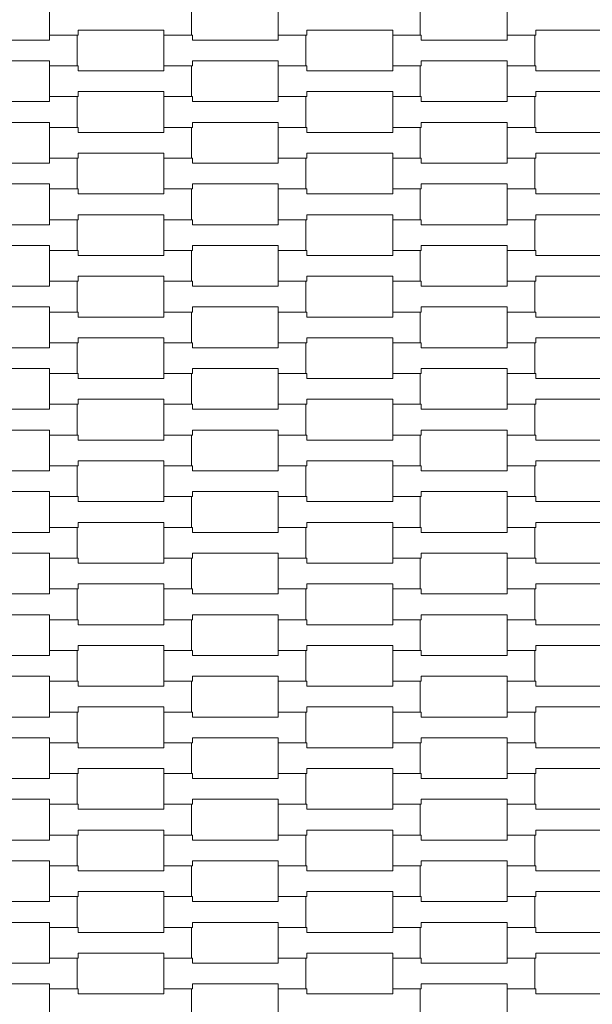
# Model space of a CAD drawing. Units: millimetres. Extents: x 19112 to 24250, y -2984 to 2971.
# Drawn here: x 21689 to 22090, y -172 to 516 of the extents above; entities that cross this region are included whole.
import ezdxf

# ---------------------------------------------------------------- set-up
doc = ezdxf.new("R2010")
doc.units = ezdxf.units.MM
doc.header["$MEASUREMENT"] = 0
doc.layers.add('InterSystem-drawing', color=7, linetype='Continuous')

msp = doc.modelspace()

# ---------------------------------------------------------------- linework, layer by layer
at = {"color": 1}
msp.add_circle((22000, 0), 2250, dxfattribs=at)
msp.add_circle((22000, 0), 625)
at = {"layer": 'InterSystem-drawing', "color": 7, "linetype": 'Continuous', "lineweight": 13}
for p, q in [((21710, 505.25), (21710, 526.75)), ((21809.31, 526.75), (21809.31, 505.25)), ((21870, 505.25), (21870, 526.75)), ((21969.31, 526.75), (21969.31, 505.25)), ((22030, 505.25), (22030, 526.75)), ((21730.01, 505.25), (21710, 505.25)), ((21710.01, 501.75), (21710.01, 505.25)), ((21710.01, 505.25), (21729.31, 505.25)), ((21729.31, 505.25), (21729.31, 483.75)), ((21790.01, 508.75), (21730.01, 508.75)), ((21730.01, 508.75), (21730.01, 505.25)), ((21790, 483.75), (21790, 505.25)), ((21790, 505.25), (21809.99, 505.25)), ((21790.01, 505.25), (21790.01, 508.75)), ((21809.31, 505.25), (21790.01, 505.25)), ((21809.99, 505.25), (21809.99, 501.75)), ((21890.01, 505.25), (21870, 505.25)), ((21870.01, 501.75), (21870.01, 505.25)), ((21870.01, 505.25), (21889.31, 505.25)), ((21889.31, 505.25), (21889.31, 483.75)), ((21950.01, 508.75), (21890.01, 508.75)), ((21890.01, 508.75), (21890.01, 505.25)), ((21950, 483.75), (21950, 505.25)), ((21950, 505.25), (21969.99, 505.25)), ((21950.01, 505.25), (21950.01, 508.75)), ((21969.31, 505.25), (21950.01, 505.25)), ((21969.99, 505.25), (21969.99, 501.75)), ((22050.01, 505.25), (22030, 505.25)), ((22030.01, 501.75), (22030.01, 505.25)), ((22030.01, 505.25), (22049.31, 505.25)), ((22049.31, 505.25), (22049.31, 483.75)), ((22110.01, 508.75), (22050.01, 508.75)), ((22050.01, 508.75), (22050.01, 505.25)), ((21649.99, 501.75), (21710.01, 501.75)), ((21809.99, 501.75), (21870.01, 501.75)), ((21969.99, 501.75), (22030.01, 501.75)), ((21710.01, 487.25), (21650.01, 487.25)), ((21710, 462.25), (21710, 483.75)), ((21710, 483.75), (21729.99, 483.75)), ((21710.01, 483.75), (21710.01, 487.25)), ((21729.31, 483.75), (21710.01, 483.75)), ((21729.99, 483.75), (21729.99, 480.25)), ((21810.01, 483.75), (21790, 483.75)), ((21790.01, 480.25), (21790.01, 483.75)), ((21790.01, 483.75), (21809.31, 483.75)), ((21809.31, 483.75), (21809.31, 462.25)), ((21870.01, 487.25), (21810.01, 487.25)), ((21810.01, 487.25), (21810.01, 483.75)), ((21870, 462.25), (21870, 483.75)), ((21870, 483.75), (21889.99, 483.75)), ((21870.01, 483.75), (21870.01, 487.25)), ((21889.31, 483.75), (21870.01, 483.75)), ((21889.99, 483.75), (21889.99, 480.25)), ((21970.01, 483.75), (21950, 483.75)), ((21950.01, 480.25), (21950.01, 483.75)), ((21950.01, 483.75), (21969.31, 483.75)), ((21969.31, 483.75), (21969.31, 462.25)), ((22030.01, 487.25), (21970.01, 487.25)), ((21970.01, 487.25), (21970.01, 483.75)), ((22030, 462.25), (22030, 483.75)), ((22030, 483.75), (22049.99, 483.75)), ((22030.01, 483.75), (22030.01, 487.25)), ((22049.31, 483.75), (22030.01, 483.75)), ((22049.99, 483.75), (22049.99, 480.25)), ((21729.99, 480.25), (21790.01, 480.25)), ((21889.99, 480.25), (21950.01, 480.25)), ((22049.99, 480.25), (22110.01, 480.25)), ((21730.01, 462.25), (21710, 462.25)), ((21710.01, 458.75), (21710.01, 462.25)), ((21710.01, 462.25), (21729.31, 462.25)), ((21729.31, 462.25), (21729.31, 440.75)), ((21790.01, 465.75), (21730.01, 465.75)), ((21730.01, 465.75), (21730.01, 462.25)), ((21790, 440.75), (21790, 462.25)), ((21790, 462.25), (21809.99, 462.25)), ((21790.01, 462.25), (21790.01, 465.75)), ((21809.31, 462.25), (21790.01, 462.25)), ((21809.99, 462.25), (21809.99, 458.75)), ((21890.01, 462.25), (21870, 462.25)), ((21870.01, 458.75), (21870.01, 462.25)), ((21870.01, 462.25), (21889.31, 462.25)), ((21889.31, 462.25), (21889.31, 440.75)), ((21950.01, 465.75), (21890.01, 465.75)), ((21890.01, 465.75), (21890.01, 462.25)), ((21950, 440.75), (21950, 462.25)), ((21950, 462.25), (21969.99, 462.25)), ((21950.01, 462.25), (21950.01, 465.75)), ((21969.31, 462.25), (21950.01, 462.25)), ((21969.99, 462.25), (21969.99, 458.75)), ((22050.01, 462.25), (22030, 462.25)), ((22030.01, 458.75), (22030.01, 462.25)), ((22030.01, 462.25), (22049.31, 462.25)), ((22049.31, 462.25), (22049.31, 440.75)), ((22110.01, 465.75), (22050.01, 465.75)), ((22050.01, 465.75), (22050.01, 462.25)), ((21649.99, 458.75), (21710.01, 458.75)), ((21809.99, 458.75), (21870.01, 458.75)), ((21969.99, 458.75), (22030.01, 458.75)), ((21710.01, 444.25), (21650.01, 444.25)), ((21710, 419.25), (21710, 440.75)), ((21710, 440.75), (21729.99, 440.75)), ((21710.01, 440.75), (21710.01, 444.25)), ((21729.31, 440.75), (21710.01, 440.75)), ((21729.99, 440.75), (21729.99, 437.25)), ((21810.01, 440.75), (21790, 440.75)), ((21790.01, 437.25), (21790.01, 440.75)), ((21790.01, 440.75), (21809.31, 440.75)), ((21809.31, 440.75), (21809.31, 419.25)), ((21870.01, 444.25), (21810.01, 444.25)), ((21810.01, 444.25), (21810.01, 440.75)), ((21870, 419.25), (21870, 440.75)), ((21870, 440.75), (21889.99, 440.75)), ((21870.01, 440.75), (21870.01, 444.25)), ((21889.31, 440.75), (21870.01, 440.75)), ((21889.99, 440.75), (21889.99, 437.25)), ((21970.01, 440.75), (21950, 440.75)), ((21950.01, 437.25), (21950.01, 440.75)), ((21950.01, 440.75), (21969.31, 440.75)), ((21969.31, 440.75), (21969.31, 419.25)), ((22030.01, 444.25), (21970.01, 444.25)), ((21970.01, 444.25), (21970.01, 440.75)), ((22030, 419.25), (22030, 440.75)), ((22030, 440.75), (22049.99, 440.75)), ((22030.01, 440.75), (22030.01, 444.25)), ((22049.31, 440.75), (22030.01, 440.75)), ((22049.99, 440.75), (22049.99, 437.25)), ((21729.99, 437.25), (21790.01, 437.25)), ((21889.99, 437.25), (21950.01, 437.25)), ((22049.99, 437.25), (22110.01, 437.25)), ((21790.01, 422.75), (21730.01, 422.75)), ((21730.01, 422.75), (21730.01, 419.25)), ((21790.01, 419.25), (21790.01, 422.75)), ((21950.01, 422.75), (21890.01, 422.75)), ((21890.01, 422.75), (21890.01, 419.25)), ((21950.01, 419.25), (21950.01, 422.75)), ((22110.01, 422.75), (22050.01, 422.75)), ((22050.01, 422.75), (22050.01, 419.25)), ((21649.99, 415.75), (21710.01, 415.75)), ((21730.01, 419.25), (21710, 419.25)), ((21710.01, 415.75), (21710.01, 419.25)), ((21710.01, 419.25), (21729.31, 419.25)), ((21729.31, 419.25), (21729.31, 397.75)), ((21790, 397.75), (21790, 419.25)), ((21790, 419.25), (21809.99, 419.25)), ((21809.31, 419.25), (21790.01, 419.25)), ((21809.99, 419.25), (21809.99, 415.75)), ((21809.99, 415.75), (21870.01, 415.75)), ((21890.01, 419.25), (21870, 419.25)), ((21870.01, 415.75), (21870.01, 419.25)), ((21870.01, 419.25), (21889.31, 419.25)), ((21889.31, 419.25), (21889.31, 397.75)), ((21950, 397.75), (21950, 419.25)), ((21950, 419.25), (21969.99, 419.25)), ((21969.31, 419.25), (21950.01, 419.25)), ((21969.99, 419.25), (21969.99, 415.75)), ((21969.99, 415.75), (22030.01, 415.75)), ((22050.01, 419.25), (22030, 419.25)), ((22030.01, 415.75), (22030.01, 419.25)), ((22030.01, 419.25), (22049.31, 419.25)), ((22049.31, 419.25), (22049.31, 397.75)), ((21710.01, 401.25), (21650.01, 401.25)), ((21710.01, 397.75), (21710.01, 401.25)), ((21870.01, 401.25), (21810.01, 401.25)), ((21810.01, 401.25), (21810.01, 397.75)), ((21870.01, 397.75), (21870.01, 401.25)), ((22030.01, 401.25), (21970.01, 401.25)), ((21970.01, 401.25), (21970.01, 397.75)), ((22030.01, 397.75), (22030.01, 401.25)), ((21710, 376.25), (21710, 397.75)), ((21710, 397.75), (21729.99, 397.75)), ((21729.31, 397.75), (21710.01, 397.75)), ((21729.99, 397.75), (21729.99, 394.25)), ((21729.99, 394.25), (21790.01, 394.25)), ((21810.01, 397.75), (21790, 397.75)), ((21790.01, 394.25), (21790.01, 397.75)), ((21790.01, 397.75), (21809.31, 397.75)), ((21809.31, 397.75), (21809.31, 376.25)), ((21870, 376.25), (21870, 397.75)), ((21870, 397.75), (21889.99, 397.75)), ((21889.31, 397.75), (21870.01, 397.75)), ((21889.99, 397.75), (21889.99, 394.25)), ((21889.99, 394.25), (21950.01, 394.25)), ((21970.01, 397.75), (21950, 397.75)), ((21950.01, 394.25), (21950.01, 397.75)), ((21950.01, 397.75), (21969.31, 397.75)), ((21969.31, 397.75), (21969.31, 376.25)), ((22030, 376.25), (22030, 397.75)), ((22030, 397.75), (22049.99, 397.75)), ((22049.31, 397.75), (22030.01, 397.75)), ((22049.99, 397.75), (22049.99, 394.25)), ((22049.99, 394.25), (22110.01, 394.25)), ((21790.01, 379.75), (21730.01, 379.75)), ((21730.01, 379.75), (21730.01, 376.25)), ((21790.01, 376.25), (21790.01, 379.75)), ((21950.01, 379.75), (21890.01, 379.75)), ((21890.01, 379.75), (21890.01, 376.25)), ((21950.01, 376.25), (21950.01, 379.75)), ((22110.01, 379.75), (22050.01, 379.75)), ((22050.01, 379.75), (22050.01, 376.25)), ((21649.99, 372.75), (21710.01, 372.75)), ((21730.01, 376.25), (21710, 376.25)), ((21710.01, 372.75), (21710.01, 376.25)), ((21710.01, 376.25), (21729.31, 376.25)), ((21729.31, 376.25), (21729.31, 354.75)), ((21790, 354.75), (21790, 376.25)), ((21790, 376.25), (21809.99, 376.25)), ((21809.31, 376.25), (21790.01, 376.25)), ((21809.99, 376.25), (21809.99, 372.75)), ((21809.99, 372.75), (21870.01, 372.75)), ((21890.01, 376.25), (21870, 376.25)), ((21870.01, 372.75), (21870.01, 376.25)), ((21870.01, 376.25), (21889.31, 376.25)), ((21889.31, 376.25), (21889.31, 354.75)), ((21950, 354.75), (21950, 376.25)), ((21950, 376.25), (21969.99, 376.25)), ((21969.31, 376.25), (21950.01, 376.25)), ((21969.99, 376.25), (21969.99, 372.75)), ((21969.99, 372.75), (22030.01, 372.75)), ((22050.01, 376.25), (22030, 376.25)), ((22030.01, 372.75), (22030.01, 376.25)), ((22030.01, 376.25), (22049.31, 376.25)), ((22049.31, 376.25), (22049.31, 354.75)), ((21710.01, 358.25), (21650.01, 358.25)), ((21710.01, 354.75), (21710.01, 358.25)), ((21870.01, 358.25), (21810.01, 358.25)), ((21810.01, 358.25), (21810.01, 354.75)), ((21870.01, 354.75), (21870.01, 358.25)), ((22030.01, 358.25), (21970.01, 358.25)), ((21970.01, 358.25), (21970.01, 354.75)), ((22030.01, 354.75), (22030.01, 358.25)), ((21710, 333.25), (21710, 354.75)), ((21710, 354.75), (21729.99, 354.75)), ((21729.31, 354.75), (21710.01, 354.75)), ((21729.99, 354.75), (21729.99, 351.25)), ((21729.99, 351.25), (21790.01, 351.25)), ((21810.01, 354.75), (21790, 354.75)), ((21790.01, 351.25), (21790.01, 354.75)), ((21790.01, 354.75), (21809.31, 354.75)), ((21809.31, 354.75), (21809.31, 333.25)), ((21870, 333.25), (21870, 354.75)), ((21870, 354.75), (21889.99, 354.75)), ((21889.31, 354.75), (21870.01, 354.75)), ((21889.99, 354.75), (21889.99, 351.25)), ((21889.99, 351.25), (21950.01, 351.25)), ((21970.01, 354.75), (21950, 354.75)), ((21950.01, 351.25), (21950.01, 354.75)), ((21950.01, 354.75), (21969.31, 354.75)), ((21969.31, 354.75), (21969.31, 333.25)), ((22030, 333.25), (22030, 354.75)), ((22030, 354.75), (22049.99, 354.75)), ((22049.31, 354.75), (22030.01, 354.75)), ((22049.99, 354.75), (22049.99, 351.25)), ((22049.99, 351.25), (22110.01, 351.25)), ((21730.01, 333.25), (21710, 333.25)), ((21710.01, 329.75), (21710.01, 333.25)), ((21710.01, 333.25), (21729.31, 333.25)), ((21729.31, 333.25), (21729.31, 311.75)), ((21790.01, 336.75), (21730.01, 336.75)), ((21730.01, 336.75), (21730.01, 333.25)), ((21790, 311.75), (21790, 333.25)), ((21790, 333.25), (21809.99, 333.25)), ((21790.01, 333.25), (21790.01, 336.75)), ((21809.31, 333.25), (21790.01, 333.25)), ((21809.99, 333.25), (21809.99, 329.75)), ((21890.01, 333.25), (21870, 333.25)), ((21870.01, 329.75), (21870.01, 333.25)), ((21870.01, 333.25), (21889.31, 333.25)), ((21889.31, 333.25), (21889.31, 311.75)), ((21950.01, 336.75), (21890.01, 336.75)), ((21890.01, 336.75), (21890.01, 333.25)), ((21950, 311.75), (21950, 333.25)), ((21950, 333.25), (21969.99, 333.25)), ((21950.01, 333.25), (21950.01, 336.75)), ((21969.31, 333.25), (21950.01, 333.25)), ((21969.99, 333.25), (21969.99, 329.75)), ((22050.01, 333.25), (22030, 333.25)), ((22030.01, 329.75), (22030.01, 333.25)), ((22030.01, 333.25), (22049.31, 333.25)), ((22049.31, 333.25), (22049.31, 311.75)), ((22110.01, 336.75), (22050.01, 336.75)), ((22050.01, 336.75), (22050.01, 333.25)), ((21649.99, 329.75), (21710.01, 329.75)), ((21809.99, 329.75), (21870.01, 329.75)), ((21969.99, 329.75), (22030.01, 329.75)), ((21710.01, 315.25), (21650.01, 315.25)), ((21710, 290.25), (21710, 311.75)), ((21710, 311.75), (21729.99, 311.75)), ((21710.01, 311.75), (21710.01, 315.25)), ((21729.31, 311.75), (21710.01, 311.75)), ((21729.99, 311.75), (21729.99, 308.25)), ((21810.01, 311.75), (21790, 311.75)), ((21790.01, 308.25), (21790.01, 311.75)), ((21790.01, 311.75), (21809.31, 311.75)), ((21809.31, 311.75), (21809.31, 290.25)), ((21870.01, 315.25), (21810.01, 315.25)), ((21810.01, 315.25), (21810.01, 311.75)), ((21870, 290.25), (21870, 311.75)), ((21870, 311.75), (21889.99, 311.75)), ((21870.01, 311.75), (21870.01, 315.25)), ((21889.31, 311.75), (21870.01, 311.75)), ((21889.99, 311.75), (21889.99, 308.25)), ((21970.01, 311.75), (21950, 311.75)), ((21950.01, 308.25), (21950.01, 311.75)), ((21950.01, 311.75), (21969.31, 311.75)), ((21969.31, 311.75), (21969.31, 290.25)), ((22030.01, 315.25), (21970.01, 315.25)), ((21970.01, 315.25), (21970.01, 311.75)), ((22030, 290.25), (22030, 311.75)), ((22030, 311.75), (22049.99, 311.75)), ((22030.01, 311.75), (22030.01, 315.25)), ((22049.31, 311.75), (22030.01, 311.75)), ((22049.99, 311.75), (22049.99, 308.25)), ((21729.99, 308.25), (21790.01, 308.25)), ((21889.99, 308.25), (21950.01, 308.25)), ((22049.99, 308.25), (22110.01, 308.25)), ((21730.01, 290.25), (21710, 290.25)), ((21710.01, 286.75), (21710.01, 290.25)), ((21710.01, 290.25), (21729.31, 290.25)), ((21729.31, 290.25), (21729.31, 268.75)), ((21790.01, 293.75), (21730.01, 293.75)), ((21730.01, 293.75), (21730.01, 290.25)), ((21790, 268.75), (21790, 290.25)), ((21790, 290.25), (21809.99, 290.25)), ((21790.01, 290.25), (21790.01, 293.75)), ((21809.31, 290.25), (21790.01, 290.25)), ((21809.99, 290.25), (21809.99, 286.75)), ((21890.01, 290.25), (21870, 290.25)), ((21870.01, 286.75), (21870.01, 290.25)), ((21870.01, 290.25), (21889.31, 290.25)), ((21889.31, 290.25), (21889.31, 268.75)), ((21950.01, 293.75), (21890.01, 293.75)), ((21890.01, 293.75), (21890.01, 290.25)), ((21950, 268.75), (21950, 290.25)), ((21950, 290.25), (21969.99, 290.25)), ((21950.01, 290.25), (21950.01, 293.75)), ((21969.31, 290.25), (21950.01, 290.25)), ((21969.99, 290.25), (21969.99, 286.75)), ((22050.01, 290.25), (22030, 290.25)), ((22030.01, 286.75), (22030.01, 290.25)), ((22030.01, 290.25), (22049.31, 290.25)), ((22049.31, 290.25), (22049.31, 268.75)), ((22110.01, 293.75), (22050.01, 293.75)), ((22050.01, 293.75), (22050.01, 290.25)), ((21649.99, 286.75), (21710.01, 286.75)), ((21809.99, 286.75), (21870.01, 286.75)), ((21969.99, 286.75), (22030.01, 286.75)), ((21710.01, 272.25), (21650.01, 272.25)), ((21710, 247.25), (21710, 268.75)), ((21710, 268.75), (21729.99, 268.75)), ((21710.01, 268.75), (21710.01, 272.25)), ((21729.31, 268.75), (21710.01, 268.75)), ((21729.99, 268.75), (21729.99, 265.25)), ((21810.01, 268.75), (21790, 268.75)), ((21790.01, 265.25), (21790.01, 268.75)), ((21790.01, 268.75), (21809.31, 268.75)), ((21809.31, 268.75), (21809.31, 247.25)), ((21870.01, 272.25), (21810.01, 272.25)), ((21810.01, 272.25), (21810.01, 268.75)), ((21870, 247.25), (21870, 268.75)), ((21870, 268.75), (21889.99, 268.75)), ((21870.01, 268.75), (21870.01, 272.25)), ((21889.31, 268.75), (21870.01, 268.75)), ((21889.99, 268.75), (21889.99, 265.25)), ((21970.01, 268.75), (21950, 268.75)), ((21950.01, 265.25), (21950.01, 268.75)), ((21950.01, 268.75), (21969.31, 268.75)), ((21969.31, 268.75), (21969.31, 247.25)), ((22030.01, 272.25), (21970.01, 272.25)), ((21970.01, 272.25), (21970.01, 268.75)), ((22030, 247.25), (22030, 268.75)), ((22030, 268.75), (22049.99, 268.75)), ((22030.01, 268.75), (22030.01, 272.25)), ((22049.31, 268.75), (22030.01, 268.75)), ((22049.99, 268.75), (22049.99, 265.25)), ((21729.99, 265.25), (21790.01, 265.25)), ((21889.99, 265.25), (21950.01, 265.25)), ((22049.99, 265.25), (22110.01, 265.25)), ((21790.01, 250.75), (21730.01, 250.75)), ((21730.01, 250.75), (21730.01, 247.25)), ((21790.01, 247.25), (21790.01, 250.75)), ((21950.01, 250.75), (21890.01, 250.75)), ((21890.01, 250.75), (21890.01, 247.25)), ((21950.01, 247.25), (21950.01, 250.75)), ((22110.01, 250.75), (22050.01, 250.75)), ((22050.01, 250.75), (22050.01, 247.25)), ((21649.99, 243.75), (21710.01, 243.75)), ((21730.01, 247.25), (21710, 247.25)), ((21710.01, 243.75), (21710.01, 247.25)), ((21710.01, 247.25), (21729.31, 247.25)), ((21729.31, 247.25), (21729.31, 225.75)), ((21790, 225.75), (21790, 247.25)), ((21790, 247.25), (21809.99, 247.25)), ((21809.31, 247.25), (21790.01, 247.25)), ((21809.99, 247.25), (21809.99, 243.75)), ((21809.99, 243.75), (21870.01, 243.75)), ((21890.01, 247.25), (21870, 247.25)), ((21870.01, 243.75), (21870.01, 247.25)), ((21870.01, 247.25), (21889.31, 247.25)), ((21889.31, 247.25), (21889.31, 225.75)), ((21950, 225.75), (21950, 247.25)), ((21950, 247.25), (21969.99, 247.25)), ((21969.31, 247.25), (21950.01, 247.25)), ((21969.99, 247.25), (21969.99, 243.75)), ((21969.99, 243.75), (22030.01, 243.75)), ((22050.01, 247.25), (22030, 247.25)), ((22030.01, 243.75), (22030.01, 247.25)), ((22030.01, 247.25), (22049.31, 247.25)), ((22049.31, 247.25), (22049.31, 225.75)), ((21710.01, 229.25), (21650.01, 229.25)), ((21710.01, 225.75), (21710.01, 229.25)), ((21870.01, 229.25), (21810.01, 229.25)), ((21810.01, 229.25), (21810.01, 225.75)), ((21870.01, 225.75), (21870.01, 229.25)), ((22030.01, 229.25), (21970.01, 229.25)), ((21970.01, 229.25), (21970.01, 225.75)), ((22030.01, 225.75), (22030.01, 229.25)), ((21710, 204.25), (21710, 225.75)), ((21710, 225.75), (21729.99, 225.75)), ((21729.31, 225.75), (21710.01, 225.75)), ((21729.99, 225.75), (21729.99, 222.25)), ((21729.99, 222.25), (21790.01, 222.25)), ((21810.01, 225.75), (21790, 225.75)), ((21790.01, 222.25), (21790.01, 225.75)), ((21790.01, 225.75), (21809.31, 225.75)), ((21809.31, 225.75), (21809.31, 204.25)), ((21870, 204.25), (21870, 225.75)), ((21870, 225.75), (21889.99, 225.75)), ((21889.31, 225.75), (21870.01, 225.75)), ((21889.99, 225.75), (21889.99, 222.25)), ((21889.99, 222.25), (21950.01, 222.25)), ((21970.01, 225.75), (21950, 225.75)), ((21950.01, 222.25), (21950.01, 225.75)), ((21950.01, 225.75), (21969.31, 225.75)), ((21969.31, 225.75), (21969.31, 204.25)), ((22030, 204.25), (22030, 225.75)), ((22030, 225.75), (22049.99, 225.75)), ((22049.31, 225.75), (22030.01, 225.75)), ((22049.99, 225.75), (22049.99, 222.25)), ((22049.99, 222.25), (22110.01, 222.25)), ((21790.01, 207.75), (21730.01, 207.75)), ((21730.01, 207.75), (21730.01, 204.25)), ((21790.01, 204.25), (21790.01, 207.75)), ((21950.01, 207.75), (21890.01, 207.75)), ((21890.01, 207.75), (21890.01, 204.25)), ((21950.01, 204.25), (21950.01, 207.75)), ((22110.01, 207.75), (22050.01, 207.75)), ((22050.01, 207.75), (22050.01, 204.25)), ((21649.99, 200.75), (21710.01, 200.75)), ((21730.01, 204.25), (21710, 204.25)), ((21710.01, 200.75), (21710.01, 204.25)), ((21710.01, 204.25), (21729.31, 204.25)), ((21729.31, 204.25), (21729.31, 182.75)), ((21790, 182.75), (21790, 204.25)), ((21790, 204.25), (21809.99, 204.25)), ((21809.31, 204.25), (21790.01, 204.25)), ((21809.99, 204.25), (21809.99, 200.75)), ((21809.99, 200.75), (21870.01, 200.75)), ((21890.01, 204.25), (21870, 204.25)), ((21870.01, 200.75), (21870.01, 204.25)), ((21870.01, 204.25), (21889.31, 204.25)), ((21889.31, 204.25), (21889.31, 182.75)), ((21950, 182.75), (21950, 204.25)), ((21950, 204.25), (21969.99, 204.25)), ((21969.31, 204.25), (21950.01, 204.25)), ((21969.99, 204.25), (21969.99, 200.75)), ((21969.99, 200.75), (22030.01, 200.75)), ((22050.01, 204.25), (22030, 204.25)), ((22030.01, 200.75), (22030.01, 204.25)), ((22030.01, 204.25), (22049.31, 204.25)), ((22049.31, 204.25), (22049.31, 182.75)), ((21710.01, 186.25), (21650.01, 186.25)), ((21710.01, 182.75), (21710.01, 186.25)), ((21870.01, 186.25), (21810.01, 186.25)), ((21810.01, 186.25), (21810.01, 182.75)), ((21870.01, 182.75), (21870.01, 186.25)), ((22030.01, 186.25), (21970.01, 186.25)), ((21970.01, 186.25), (21970.01, 182.75)), ((22030.01, 182.75), (22030.01, 186.25)), ((21710, 161.25), (21710, 182.75)), ((21710, 182.75), (21729.99, 182.75)), ((21729.31, 182.75), (21710.01, 182.75)), ((21729.99, 182.75), (21729.99, 179.25)), ((21729.99, 179.25), (21790.01, 179.25)), ((21810.01, 182.75), (21790, 182.75)), ((21790.01, 179.25), (21790.01, 182.75)), ((21790.01, 182.75), (21809.31, 182.75)), ((21809.31, 182.75), (21809.31, 161.25)), ((21870, 161.25), (21870, 182.75)), ((21870, 182.75), (21889.99, 182.75)), ((21889.31, 182.75), (21870.01, 182.75)), ((21889.99, 182.75), (21889.99, 179.25)), ((21889.99, 179.25), (21950.01, 179.25)), ((21970.01, 182.75), (21950, 182.75)), ((21950.01, 179.25), (21950.01, 182.75)), ((21950.01, 182.75), (21969.31, 182.75)), ((21969.31, 182.75), (21969.31, 161.25)), ((22030, 161.25), (22030, 182.75)), ((22030, 182.75), (22049.99, 182.75)), ((22049.31, 182.75), (22030.01, 182.75)), ((22049.99, 182.75), (22049.99, 179.25)), ((22049.99, 179.25), (22110.01, 179.25)), ((21730.01, 161.25), (21710, 161.25)), ((21710.01, 157.75), (21710.01, 161.25)), ((21710.01, 161.25), (21729.31, 161.25)), ((21729.31, 161.25), (21729.31, 139.75)), ((21790.01, 164.75), (21730.01, 164.75)), ((21730.01, 164.75), (21730.01, 161.25)), ((21790, 139.75), (21790, 161.25)), ((21790, 161.25), (21809.99, 161.25)), ((21790.01, 161.25), (21790.01, 164.75)), ((21809.31, 161.25), (21790.01, 161.25)), ((21809.99, 161.25), (21809.99, 157.75)), ((21890.01, 161.25), (21870, 161.25)), ((21870.01, 157.75), (21870.01, 161.25)), ((21870.01, 161.25), (21889.31, 161.25)), ((21889.31, 161.25), (21889.31, 139.75)), ((21950.01, 164.75), (21890.01, 164.75)), ((21890.01, 164.75), (21890.01, 161.25)), ((21950, 139.75), (21950, 161.25)), ((21950, 161.25), (21969.99, 161.25)), ((21950.01, 161.25), (21950.01, 164.75)), ((21969.31, 161.25), (21950.01, 161.25)), ((21969.99, 161.25), (21969.99, 157.75)), ((22050.01, 161.25), (22030, 161.25)), ((22030.01, 157.75), (22030.01, 161.25)), ((22030.01, 161.25), (22049.31, 161.25)), ((22049.31, 161.25), (22049.31, 139.75)), ((22110.01, 164.75), (22050.01, 164.75)), ((22050.01, 164.75), (22050.01, 161.25)), ((21649.99, 157.75), (21710.01, 157.75)), ((21809.99, 157.75), (21870.01, 157.75)), ((21969.99, 157.75), (22030.01, 157.75)), ((21710.01, 143.25), (21650.01, 143.25)), ((21710, 118.25), (21710, 139.75)), ((21710, 139.75), (21729.99, 139.75)), ((21710.01, 139.75), (21710.01, 143.25)), ((21729.31, 139.75), (21710.01, 139.75)), ((21729.99, 139.75), (21729.99, 136.25)), ((21810.01, 139.75), (21790, 139.75)), ((21790.01, 136.25), (21790.01, 139.75)), ((21790.01, 139.75), (21809.31, 139.75)), ((21809.31, 139.75), (21809.31, 118.25)), ((21870.01, 143.25), (21810.01, 143.25)), ((21810.01, 143.25), (21810.01, 139.75)), ((21870, 118.25), (21870, 139.75)), ((21870, 139.75), (21889.99, 139.75)), ((21870.01, 139.75), (21870.01, 143.25)), ((21889.31, 139.75), (21870.01, 139.75)), ((21889.99, 139.75), (21889.99, 136.25)), ((21970.01, 139.75), (21950, 139.75)), ((21950.01, 136.25), (21950.01, 139.75)), ((21950.01, 139.75), (21969.31, 139.75)), ((21969.31, 139.75), (21969.31, 118.25)), ((22030.01, 143.25), (21970.01, 143.25)), ((21970.01, 143.25), (21970.01, 139.75)), ((22030, 118.25), (22030, 139.75)), ((22030, 139.75), (22049.99, 139.75)), ((22030.01, 139.75), (22030.01, 143.25)), ((22049.31, 139.75), (22030.01, 139.75)), ((22049.99, 139.75), (22049.99, 136.25)), ((21729.99, 136.25), (21790.01, 136.25)), ((21889.99, 136.25), (21950.01, 136.25)), ((22049.99, 136.25), (22110.01, 136.25)), ((21730.01, 118.25), (21710, 118.25)), ((21710.01, 114.75), (21710.01, 118.25)), ((21710.01, 118.25), (21729.31, 118.25)), ((21729.31, 118.25), (21729.31, 96.75)), ((21790.01, 121.75), (21730.01, 121.75)), ((21730.01, 121.75), (21730.01, 118.25)), ((21790, 96.75), (21790, 118.25)), ((21790, 118.25), (21809.99, 118.25)), ((21790.01, 118.25), (21790.01, 121.75)), ((21809.31, 118.25), (21790.01, 118.25)), ((21809.99, 118.25), (21809.99, 114.75)), ((21890.01, 118.25), (21870, 118.25)), ((21870.01, 114.75), (21870.01, 118.25)), ((21870.01, 118.25), (21889.31, 118.25)), ((21889.31, 118.25), (21889.31, 96.75)), ((21950.01, 121.75), (21890.01, 121.75)), ((21890.01, 121.75), (21890.01, 118.25)), ((21950, 96.75), (21950, 118.25)), ((21950, 118.25), (21969.99, 118.25)), ((21950.01, 118.25), (21950.01, 121.75)), ((21969.31, 118.25), (21950.01, 118.25)), ((21969.99, 118.25), (21969.99, 114.75)), ((22050.01, 118.25), (22030, 118.25)), ((22030.01, 114.75), (22030.01, 118.25)), ((22030.01, 118.25), (22049.31, 118.25)), ((22049.31, 118.25), (22049.31, 96.75)), ((22110.01, 121.75), (22050.01, 121.75)), ((22050.01, 121.75), (22050.01, 118.25)), ((21649.99, 114.75), (21710.01, 114.75)), ((21809.99, 114.75), (21870.01, 114.75)), ((21969.99, 114.75), (22030.01, 114.75)), ((21710.01, 100.25), (21650.01, 100.25)), ((21710, 75.25), (21710, 96.75)), ((21710, 96.75), (21729.99, 96.75)), ((21710.01, 96.75), (21710.01, 100.25)), ((21729.31, 96.75), (21710.01, 96.75)), ((21729.99, 96.75), (21729.99, 93.25)), ((21810.01, 96.75), (21790, 96.75)), ((21790.01, 93.25), (21790.01, 96.75)), ((21790.01, 96.75), (21809.31, 96.75)), ((21809.31, 96.75), (21809.31, 75.25)), ((21870.01, 100.25), (21810.01, 100.25)), ((21810.01, 100.25), (21810.01, 96.75)), ((21870, 75.25), (21870, 96.75)), ((21870, 96.75), (21889.99, 96.75)), ((21870.01, 96.75), (21870.01, 100.25)), ((21889.31, 96.75), (21870.01, 96.75)), ((21889.99, 96.75), (21889.99, 93.25)), ((21970.01, 96.75), (21950, 96.75)), ((21950.01, 93.25), (21950.01, 96.75)), ((21950.01, 96.75), (21969.31, 96.75)), ((21969.31, 96.75), (21969.31, 75.25)), ((22030.01, 100.25), (21970.01, 100.25)), ((21970.01, 100.25), (21970.01, 96.75)), ((22030, 75.25), (22030, 96.75)), ((22030, 96.75), (22049.99, 96.75)), ((22030.01, 96.75), (22030.01, 100.25)), ((22049.31, 96.75), (22030.01, 96.75)), ((22049.99, 96.75), (22049.99, 93.25)), ((21729.99, 93.25), (21790.01, 93.25)), ((21889.99, 93.25), (21950.01, 93.25)), ((22049.99, 93.25), (22110.01, 93.25)), ((21790.01, 78.75), (21730.01, 78.75)), ((21730.01, 78.75), (21730.01, 75.25)), ((21790.01, 75.25), (21790.01, 78.75)), ((21950.01, 78.75), (21890.01, 78.75)), ((21890.01, 78.75), (21890.01, 75.25)), ((21950.01, 75.25), (21950.01, 78.75)), ((22110.01, 78.75), (22050.01, 78.75)), ((22050.01, 78.75), (22050.01, 75.25)), ((21649.99, 71.75), (21710.01, 71.75)), ((21730.01, 75.25), (21710, 75.25)), ((21710.01, 71.75), (21710.01, 75.25)), ((21710.01, 75.25), (21729.31, 75.25)), ((21729.31, 75.25), (21729.31, 53.75)), ((21790, 53.75), (21790, 75.25)), ((21790, 75.25), (21809.99, 75.25)), ((21809.31, 75.25), (21790.01, 75.25)), ((21809.99, 75.25), (21809.99, 71.75)), ((21809.99, 71.75), (21870.01, 71.75)), ((21890.01, 75.25), (21870, 75.25)), ((21870.01, 71.75), (21870.01, 75.25)), ((21870.01, 75.25), (21889.31, 75.25)), ((21889.31, 75.25), (21889.31, 53.75)), ((21950, 53.75), (21950, 75.25)), ((21950, 75.25), (21969.99, 75.25)), ((21969.31, 75.25), (21950.01, 75.25)), ((21969.99, 75.25), (21969.99, 71.75)), ((21969.99, 71.75), (22030.01, 71.75)), ((22050.01, 75.25), (22030, 75.25)), ((22030.01, 71.75), (22030.01, 75.25)), ((22030.01, 75.25), (22049.31, 75.25)), ((22049.31, 75.25), (22049.31, 53.75)), ((21710.01, 57.25), (21650.01, 57.25)), ((21710.01, 53.75), (21710.01, 57.25)), ((21870.01, 57.25), (21810.01, 57.25)), ((21810.01, 57.25), (21810.01, 53.75)), ((21870.01, 53.75), (21870.01, 57.25)), ((22030.01, 57.25), (21970.01, 57.25)), ((21970.01, 57.25), (21970.01, 53.75)), ((22030.01, 53.75), (22030.01, 57.25)), ((21710, 32.25), (21710, 53.75)), ((21710, 53.75), (21729.99, 53.75)), ((21729.31, 53.75), (21710.01, 53.75)), ((21729.99, 53.75), (21729.99, 50.25)), ((21729.99, 50.25), (21790.01, 50.25)), ((21810.01, 53.75), (21790, 53.75)), ((21790.01, 50.25), (21790.01, 53.75)), ((21790.01, 53.75), (21809.31, 53.75)), ((21809.31, 53.75), (21809.31, 32.25)), ((21870, 32.25), (21870, 53.75)), ((21870, 53.75), (21889.99, 53.75)), ((21889.31, 53.75), (21870.01, 53.75)), ((21889.99, 53.75), (21889.99, 50.25)), ((21889.99, 50.25), (21950.01, 50.25)), ((21970.01, 53.75), (21950, 53.75)), ((21950.01, 50.25), (21950.01, 53.75)), ((21950.01, 53.75), (21969.31, 53.75)), ((21969.31, 53.75), (21969.31, 32.25)), ((22030, 32.25), (22030, 53.75)), ((22030, 53.75), (22049.99, 53.75)), ((22049.31, 53.75), (22030.01, 53.75)), ((22049.99, 53.75), (22049.99, 50.25)), ((22049.99, 50.25), (22110.01, 50.25)), ((21790.01, 35.75), (21730.01, 35.75)), ((21730.01, 35.75), (21730.01, 32.25)), ((21790.01, 32.25), (21790.01, 35.75)), ((21950.01, 35.75), (21890.01, 35.75)), ((21890.01, 35.75), (21890.01, 32.25)), ((21950.01, 32.25), (21950.01, 35.75)), ((22110.01, 35.75), (22050.01, 35.75)), ((22050.01, 35.75), (22050.01, 32.25)), ((21649.99, 28.75), (21710.01, 28.75)), ((21730.01, 32.25), (21710, 32.25)), ((21710.01, 28.75), (21710.01, 32.25)), ((21710.01, 32.25), (21729.31, 32.25)), ((21729.31, 32.25), (21729.31, 10.75)), ((21790, 10.75), (21790, 32.25)), ((21790, 32.25), (21809.99, 32.25)), ((21809.31, 32.25), (21790.01, 32.25)), ((21809.99, 32.25), (21809.99, 28.75)), ((21809.99, 28.75), (21870.01, 28.75)), ((21890.01, 32.25), (21870, 32.25)), ((21870.01, 28.75), (21870.01, 32.25)), ((21870.01, 32.25), (21889.31, 32.25)), ((21889.31, 32.25), (21889.31, 10.75)), ((21950, 10.75), (21950, 32.25)), ((21950, 32.25), (21969.99, 32.25)), ((21969.31, 32.25), (21950.01, 32.25)), ((21969.99, 32.25), (21969.99, 28.75)), ((21969.99, 28.75), (22030.01, 28.75)), ((22050.01, 32.25), (22030, 32.25)), ((22030.01, 28.75), (22030.01, 32.25)), ((22030.01, 32.25), (22049.31, 32.25)), ((22049.31, 32.25), (22049.31, 10.75)), ((21710.01, 14.25), (21650.01, 14.25)), ((21710.01, 10.75), (21710.01, 14.25)), ((21870.01, 14.25), (21810.01, 14.25)), ((21810.01, 14.25), (21810.01, 10.75)), ((21870.01, 10.75), (21870.01, 14.25)), ((22030.01, 14.25), (21970.01, 14.25)), ((21970.01, 14.25), (21970.01, 10.75)), ((22030.01, 10.75), (22030.01, 14.25)), ((21710, -10.75), (21710, 10.75)), ((21710, 10.75), (21729.99, 10.75)), ((21729.31, 10.75), (21710.01, 10.75)), ((21729.99, 10.75), (21729.99, 7.25)), ((21729.99, 7.25), (21790.01, 7.25)), ((21810.01, 10.75), (21790, 10.75)), ((21790.01, 7.25), (21790.01, 10.75)), ((21790.01, 10.75), (21809.31, 10.75)), ((21809.31, 10.75), (21809.31, -10.75)), ((21870, -10.75), (21870, 10.75)), ((21870, 10.75), (21889.99, 10.75)), ((21889.31, 10.75), (21870.01, 10.75)), ((21889.99, 10.75), (21889.99, 7.25)), ((21889.99, 7.25), (21950.01, 7.25)), ((21970.01, 10.75), (21950, 10.75)), ((21950.01, 7.25), (21950.01, 10.75)), ((21950.01, 10.75), (21969.31, 10.75)), ((21969.31, 10.75), (21969.31, -10.75)), ((22030, -10.75), (22030, 10.75)), ((22030, 10.75), (22049.99, 10.75)), ((22049.31, 10.75), (22030.01, 10.75)), ((22049.99, 10.75), (22049.99, 7.25)), ((22049.99, 7.25), (22110.01, 7.25)), ((21730.01, -10.75), (21710, -10.75)), ((21710.01, -14.25), (21710.01, -10.75)), ((21710.01, -10.75), (21729.31, -10.75)), ((21729.31, -10.75), (21729.31, -32.25)), ((21790.01, -7.25), (21730.01, -7.25)), ((21730.01, -7.25), (21730.01, -10.75)), ((21790, -32.25), (21790, -10.75)), ((21790, -10.75), (21809.99, -10.75)), ((21790.01, -10.75), (21790.01, -7.25)), ((21809.31, -10.75), (21790.01, -10.75)), ((21809.99, -10.75), (21809.99, -14.25)), ((21890.01, -10.75), (21870, -10.75)), ((21870.01, -14.25), (21870.01, -10.75)), ((21870.01, -10.75), (21889.31, -10.75)), ((21889.31, -10.75), (21889.31, -32.25)), ((21950.01, -7.25), (21890.01, -7.25)), ((21890.01, -7.25), (21890.01, -10.75)), ((21950, -32.25), (21950, -10.75)), ((21950, -10.75), (21969.99, -10.75)), ((21950.01, -10.75), (21950.01, -7.25)), ((21969.31, -10.75), (21950.01, -10.75)), ((21969.99, -10.75), (21969.99, -14.25)), ((22050.01, -10.75), (22030, -10.75)), ((22030.01, -14.25), (22030.01, -10.75)), ((22030.01, -10.75), (22049.31, -10.75)), ((22049.31, -10.75), (22049.31, -32.25)), ((22110.01, -7.25), (22050.01, -7.25)), ((22050.01, -7.25), (22050.01, -10.75)), ((21649.99, -14.25), (21710.01, -14.25)), ((21809.99, -14.25), (21870.01, -14.25)), ((21969.99, -14.25), (22030.01, -14.25)), ((21710.01, -28.75), (21650.01, -28.75)), ((21710, -53.75), (21710, -32.25)), ((21710, -32.25), (21729.99, -32.25)), ((21710.01, -32.25), (21710.01, -28.75)), ((21729.31, -32.25), (21710.01, -32.25)), ((21729.99, -32.25), (21729.99, -35.75)), ((21810.01, -32.25), (21790, -32.25)), ((21790.01, -35.75), (21790.01, -32.25)), ((21790.01, -32.25), (21809.31, -32.25)), ((21809.31, -32.25), (21809.31, -53.75)), ((21870.01, -28.75), (21810.01, -28.75)), ((21810.01, -28.75), (21810.01, -32.25)), ((21870, -53.75), (21870, -32.25)), ((21870, -32.25), (21889.99, -32.25)), ((21870.01, -32.25), (21870.01, -28.75)), ((21889.31, -32.25), (21870.01, -32.25)), ((21889.99, -32.25), (21889.99, -35.75)), ((21970.01, -32.25), (21950, -32.25)), ((21950.01, -35.75), (21950.01, -32.25)), ((21950.01, -32.25), (21969.31, -32.25)), ((21969.31, -32.25), (21969.31, -53.75)), ((22030.01, -28.75), (21970.01, -28.75)), ((21970.01, -28.75), (21970.01, -32.25)), ((22030, -53.75), (22030, -32.25)), ((22030, -32.25), (22049.99, -32.25)), ((22030.01, -32.25), (22030.01, -28.75)), ((22049.31, -32.25), (22030.01, -32.25)), ((22049.99, -32.25), (22049.99, -35.75)), ((21729.99, -35.75), (21790.01, -35.75)), ((21889.99, -35.75), (21950.01, -35.75)), ((22049.99, -35.75), (22110.01, -35.75)), ((21730.01, -53.75), (21710, -53.75)), ((21710.01, -57.25), (21710.01, -53.75)), ((21710.01, -53.75), (21729.31, -53.75)), ((21729.31, -53.75), (21729.31, -75.25)), ((21790.01, -50.25), (21730.01, -50.25)), ((21730.01, -50.25), (21730.01, -53.75)), ((21790, -75.25), (21790, -53.75)), ((21790, -53.75), (21809.99, -53.75)), ((21790.01, -53.75), (21790.01, -50.25)), ((21809.31, -53.75), (21790.01, -53.75)), ((21809.99, -53.75), (21809.99, -57.25)), ((21890.01, -53.75), (21870, -53.75)), ((21870.01, -57.25), (21870.01, -53.75)), ((21870.01, -53.75), (21889.31, -53.75)), ((21889.31, -53.75), (21889.31, -75.25)), ((21950.01, -50.25), (21890.01, -50.25)), ((21890.01, -50.25), (21890.01, -53.75)), ((21950, -75.25), (21950, -53.75)), ((21950, -53.75), (21969.99, -53.75)), ((21950.01, -53.75), (21950.01, -50.25)), ((21969.31, -53.75), (21950.01, -53.75)), ((21969.99, -53.75), (21969.99, -57.25)), ((22050.01, -53.75), (22030, -53.75)), ((22030.01, -57.25), (22030.01, -53.75)), ((22030.01, -53.75), (22049.31, -53.75)), ((22049.31, -53.75), (22049.31, -75.25)), ((22110.01, -50.25), (22050.01, -50.25)), ((22050.01, -50.25), (22050.01, -53.75)), ((21649.99, -57.25), (21710.01, -57.25)), ((21809.99, -57.25), (21870.01, -57.25)), ((21969.99, -57.25), (22030.01, -57.25)), ((21710.01, -71.75), (21650.01, -71.75)), ((21710, -96.75), (21710, -75.25)), ((21710, -75.25), (21729.99, -75.25)), ((21710.01, -75.25), (21710.01, -71.75)), ((21729.31, -75.25), (21710.01, -75.25)), ((21729.99, -75.25), (21729.99, -78.75)), ((21810.01, -75.25), (21790, -75.25)), ((21790.01, -78.75), (21790.01, -75.25)), ((21790.01, -75.25), (21809.31, -75.25)), ((21809.31, -75.25), (21809.31, -96.75)), ((21870.01, -71.75), (21810.01, -71.75)), ((21810.01, -71.75), (21810.01, -75.25)), ((21870, -96.75), (21870, -75.25)), ((21870, -75.25), (21889.99, -75.25)), ((21870.01, -75.25), (21870.01, -71.75)), ((21889.31, -75.25), (21870.01, -75.25)), ((21889.99, -75.25), (21889.99, -78.75)), ((21970.01, -75.25), (21950, -75.25)), ((21950.01, -78.75), (21950.01, -75.25)), ((21950.01, -75.25), (21969.31, -75.25)), ((21969.31, -75.25), (21969.31, -96.75)), ((22030.01, -71.75), (21970.01, -71.75)), ((21970.01, -71.75), (21970.01, -75.25)), ((22030, -96.75), (22030, -75.25)), ((22030, -75.25), (22049.99, -75.25)), ((22030.01, -75.25), (22030.01, -71.75)), ((22049.31, -75.25), (22030.01, -75.25)), ((22049.99, -75.25), (22049.99, -78.75)), ((21729.99, -78.75), (21790.01, -78.75)), ((21889.99, -78.75), (21950.01, -78.75)), ((22049.99, -78.75), (22110.01, -78.75)), ((21790.01, -93.25), (21730.01, -93.25)), ((21730.01, -93.25), (21730.01, -96.75)), ((21790.01, -96.75), (21790.01, -93.25)), ((21950.01, -93.25), (21890.01, -93.25)), ((21890.01, -93.25), (21890.01, -96.75)), ((21950.01, -96.75), (21950.01, -93.25)), ((22110.01, -93.25), (22050.01, -93.25)), ((22050.01, -93.25), (22050.01, -96.75)), ((21649.99, -100.25), (21710.01, -100.25)), ((21730.01, -96.75), (21710, -96.75)), ((21710.01, -100.25), (21710.01, -96.75)), ((21710.01, -96.75), (21729.31, -96.75)), ((21729.31, -96.75), (21729.31, -118.25)), ((21790, -118.25), (21790, -96.75)), ((21790, -96.75), (21809.99, -96.75)), ((21809.31, -96.75), (21790.01, -96.75)), ((21809.99, -96.75), (21809.99, -100.25)), ((21809.99, -100.25), (21870.01, -100.25)), ((21890.01, -96.75), (21870, -96.75)), ((21870.01, -100.25), (21870.01, -96.75)), ((21870.01, -96.75), (21889.31, -96.75)), ((21889.31, -96.75), (21889.31, -118.25)), ((21950, -118.25), (21950, -96.75)), ((21950, -96.75), (21969.99, -96.75)), ((21969.31, -96.75), (21950.01, -96.75)), ((21969.99, -96.75), (21969.99, -100.25)), ((21969.99, -100.25), (22030.01, -100.25)), ((22050.01, -96.75), (22030, -96.75)), ((22030.01, -100.25), (22030.01, -96.75)), ((22030.01, -96.75), (22049.31, -96.75)), ((22049.31, -96.75), (22049.31, -118.25)), ((21710.01, -114.75), (21650.01, -114.75)), ((21710.01, -118.25), (21710.01, -114.75)), ((21870.01, -114.75), (21810.01, -114.75)), ((21810.01, -114.75), (21810.01, -118.25)), ((21870.01, -118.25), (21870.01, -114.75)), ((22030.01, -114.75), (21970.01, -114.75)), ((21970.01, -114.75), (21970.01, -118.25)), ((22030.01, -118.25), (22030.01, -114.75)), ((21710, -139.75), (21710, -118.25)), ((21710, -118.25), (21729.99, -118.25)), ((21729.31, -118.25), (21710.01, -118.25)), ((21729.99, -118.25), (21729.99, -121.75)), ((21729.99, -121.75), (21790.01, -121.75)), ((21810.01, -118.25), (21790, -118.25)), ((21790.01, -121.75), (21790.01, -118.25)), ((21790.01, -118.25), (21809.31, -118.25)), ((21809.31, -118.25), (21809.31, -139.75)), ((21870, -139.75), (21870, -118.25)), ((21870, -118.25), (21889.99, -118.25)), ((21889.31, -118.25), (21870.01, -118.25)), ((21889.99, -118.25), (21889.99, -121.75)), ((21889.99, -121.75), (21950.01, -121.75)), ((21970.01, -118.25), (21950, -118.25)), ((21950.01, -121.75), (21950.01, -118.25)), ((21950.01, -118.25), (21969.31, -118.25)), ((21969.31, -118.25), (21969.31, -139.75)), ((22030, -139.75), (22030, -118.25)), ((22030, -118.25), (22049.99, -118.25)), ((22049.31, -118.25), (22030.01, -118.25)), ((22049.99, -118.25), (22049.99, -121.75)), ((22049.99, -121.75), (22110.01, -121.75)), ((21790.01, -136.25), (21730.01, -136.25)), ((21730.01, -136.25), (21730.01, -139.75)), ((21790.01, -139.75), (21790.01, -136.25)), ((21950.01, -136.25), (21890.01, -136.25)), ((21890.01, -136.25), (21890.01, -139.75)), ((21950.01, -139.75), (21950.01, -136.25)), ((22110.01, -136.25), (22050.01, -136.25)), ((22050.01, -136.25), (22050.01, -139.75)), ((21649.99, -143.25), (21710.01, -143.25)), ((21730.01, -139.75), (21710, -139.75)), ((21710.01, -143.25), (21710.01, -139.75)), ((21710.01, -139.75), (21729.31, -139.75)), ((21729.31, -139.75), (21729.31, -161.25)), ((21790, -161.25), (21790, -139.75)), ((21790, -139.75), (21809.99, -139.75)), ((21809.31, -139.75), (21790.01, -139.75)), ((21809.99, -139.75), (21809.99, -143.25)), ((21809.99, -143.25), (21870.01, -143.25)), ((21890.01, -139.75), (21870, -139.75)), ((21870.01, -143.25), (21870.01, -139.75)), ((21870.01, -139.75), (21889.31, -139.75)), ((21889.31, -139.75), (21889.31, -161.25)), ((21950, -161.25), (21950, -139.75)), ((21950, -139.75), (21969.99, -139.75)), ((21969.31, -139.75), (21950.01, -139.75)), ((21969.99, -139.75), (21969.99, -143.25)), ((21969.99, -143.25), (22030.01, -143.25)), ((22050.01, -139.75), (22030, -139.75)), ((22030.01, -143.25), (22030.01, -139.75)), ((22030.01, -139.75), (22049.31, -139.75)), ((22049.31, -139.75), (22049.31, -161.25)), ((21710.01, -157.75), (21650.01, -157.75)), ((21710.01, -161.25), (21710.01, -157.75)), ((21870.01, -157.75), (21810.01, -157.75)), ((21810.01, -157.75), (21810.01, -161.25)), ((21870.01, -161.25), (21870.01, -157.75)), ((22030.01, -157.75), (21970.01, -157.75)), ((21970.01, -157.75), (21970.01, -161.25)), ((22030.01, -161.25), (22030.01, -157.75)), ((21710, -182.75), (21710, -161.25)), ((21710, -161.25), (21729.99, -161.25)), ((21729.31, -161.25), (21710.01, -161.25)), ((21729.99, -161.25), (21729.99, -164.75)), ((21729.99, -164.75), (21790.01, -164.75)), ((21810.01, -161.25), (21790, -161.25)), ((21790.01, -164.75), (21790.01, -161.25)), ((21790.01, -161.25), (21809.31, -161.25)), ((21809.31, -161.25), (21809.31, -182.75)), ((21870, -182.75), (21870, -161.25)), ((21870, -161.25), (21889.99, -161.25)), ((21889.31, -161.25), (21870.01, -161.25)), ((21889.99, -161.25), (21889.99, -164.75)), ((21889.99, -164.75), (21950.01, -164.75)), ((21970.01, -161.25), (21950, -161.25)), ((21950.01, -164.75), (21950.01, -161.25)), ((21950.01, -161.25), (21969.31, -161.25)), ((21969.31, -161.25), (21969.31, -182.75)), ((22030, -182.75), (22030, -161.25)), ((22030, -161.25), (22049.99, -161.25)), ((22049.31, -161.25), (22030.01, -161.25)), ((22049.99, -161.25), (22049.99, -164.75)), ((22049.99, -164.75), (22110.01, -164.75))]:
    msp.add_line(p, q, dxfattribs=at)

doc.saveas('drawing.dxf')
